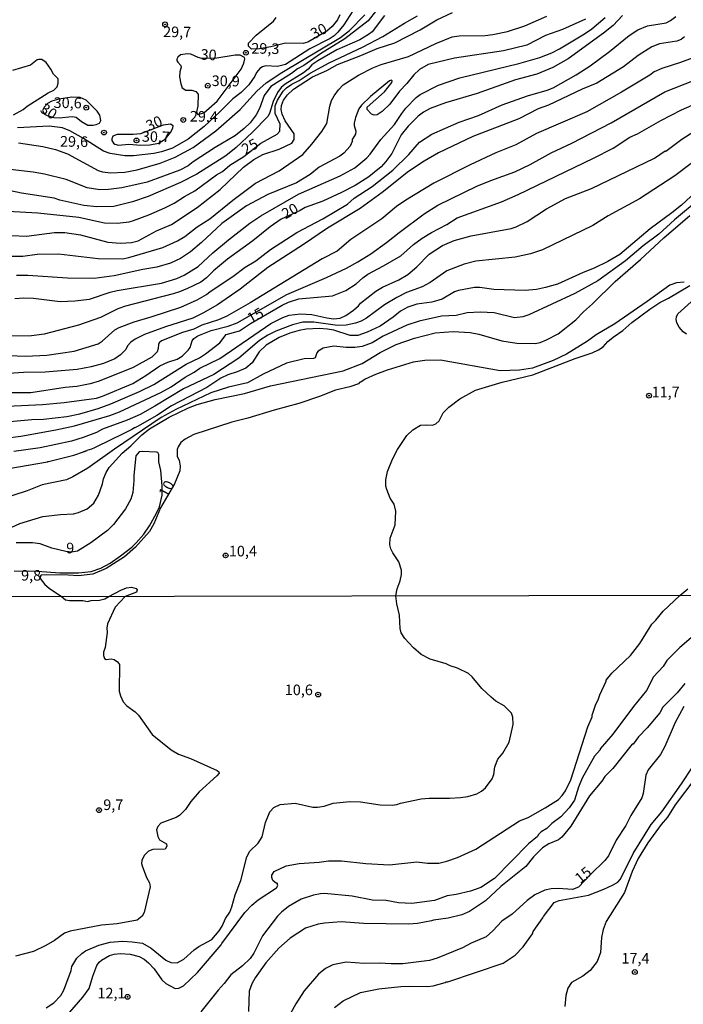
# Model space of a CAD drawing. Units: millimetres. Extents: x 175895 to 178313, y 1668725 to 1671506.
# Drawn here: x 177583 to 177739, y 1669742 to 1669975 of the extents above; entities that cross this region are included whole.
import ezdxf
from ezdxf.enums import TextEntityAlignment as Align

# ---------------------------------------------------------------- set-up
doc = ezdxf.new("R2010")
doc.units = ezdxf.units.MM
doc.header["$MEASUREMENT"] = 0
for name, color, linetype in [('IMAGEM', 7, 'Continuous'), ('V-CURVA_DE_NIVEL', 4, 'Continuous'), ('V-CURVA_MESTRA', 1, 'Continuous'), ('V-PONTO_DE_APARELHO', 4, 'Continuous'), ('V-TEXTO_DE_ALTIMETRIA', 7, 'Continuous'), ('X-LIMITE_1000', 7, 'Continuous')]:
    doc.layers.add(name, color=color, linetype=linetype)
picture_1 = doc.add_image_def('image1.jpg', size_in_pixel=(4028, 4631))

# ---------------------------------------------------------------- blocks, each defined once
blk = doc.blocks.new('805')
at = {"color": 0, "linetype": 'ByBlock', "lineweight": -2}
for radius in [0.562, 0.0806]:
    blk.add_circle((0, 0), radius, dxfattribs=at)

msp = doc.modelspace()

# ---------------------------------------------------------------- linework, layer by layer
at = {"layer": 'V-CURVA_DE_NIVEL'}
for points in [[(177668.69, 1669979.41), (177664.73, 1669974.34), (177659.27, 1669970.03), (177653.53, 1669966.54), (177649.6, 1669963.78), (177648.1, 1669962.97), (177646.69, 1669961.88), (177641.81, 1669958.84), (177640.22, 1669956.73), (177639.07, 1669953.64), (177638.34, 1669952.15), (177636.93, 1669950.26), (177635.52, 1669948.89), (177633.42, 1669947.26), (177628.67, 1669944.4), (177623.49, 1669941.04), (177622.31, 1669940.12), (177620.28, 1669939.09), (177612.58, 1669936.22), (177606.63, 1669934.92), (177603.5, 1669934.51), (177601.41, 1669934.43), (177598.45, 1669934.9), (177593.47, 1669936.91), (177588.4, 1669938.11), (177585.74, 1669938.6), (177580.31, 1669939.28)], [(177661.15, 1669976.69), (177658.97, 1669973.35), (177657.58, 1669971.66), (177656.7, 1669970.78), (177655.76, 1669970.12), (177651.01, 1669967.72), (177645.25, 1669964), (177643.39, 1669963.53), (177640.61, 1669963.66), (177639.84, 1669963.49), (177639.15, 1669963.08), (177638.38, 1669962.12), (177638, 1669961.26), (177636.63, 1669959.21), (177634.77, 1669957.43), (177632.82, 1669955.91), (177629.78, 1669952.81), (177626.07, 1669949.41), (177622.25, 1669946.41), (177618.57, 1669944.27), (177616, 1669943.41), (177614.16, 1669943.03), (177609.37, 1669942.47), (177607.36, 1669942.47), (177603.91, 1669943.01), (177602.35, 1669943.54), (177597.58, 1669946.55), (177594.36, 1669948.34), (177592.63, 1669949.08), (177589.51, 1669949.47), (177582.02, 1669949.04)], [(177668.6, 1669975.6), (177665.65, 1669971.72), (177664.85, 1669971.06), (177662.78, 1669969.8), (177657.38, 1669967.49), (177652.85, 1669964.88), (177651.48, 1669963.92), (177650.56, 1669962.93), (177649.47, 1669962.07), (177645.16, 1669959.38), (177644.24, 1669958.57), (177643.37, 1669957.37), (177642.36, 1669955.27), (177641.46, 1669952.45), (177641.1, 1669951.76), (177637.49, 1669948.06), (177633.59, 1669944.44), (177631.19, 1669942.47), (177624.35, 1669938.15), (177620.45, 1669936.14), (177612.83, 1669932.88), (177609.15, 1669931.58), (177604.75, 1669930.51), (177600.77, 1669930.4), (177597.64, 1669930.79), (177592.03, 1669932.05), (177590.7, 1669932.48), (177583, 1669933.7), (177572.52, 1669935.86)], [(177575.92, 1669895.52), (177583.95, 1669895.22), (177588.91, 1669895.46), (177595.39, 1669896.42), (177601.02, 1669898.13), (177602.03, 1669898.73), (177604.96, 1669901.43), (177606.03, 1669902.01), (177609.54, 1669903.35), (177613.56, 1669904.49), (177620.54, 1669906.78), (177624.39, 1669908.51), (177626.62, 1669909.75), (177627.49, 1669910.5), (177632.82, 1669913.97), (177635.73, 1669916.24), (177638.23, 1669917.69), (177641.68, 1669920.35), (177647.89, 1669924.37), (177654.05, 1669927.58), (177659.87, 1669931.09), (177661.45, 1669932.46), (177665.69, 1669935.26), (177670.57, 1669939.09), (177674.31, 1669942.77), (177676.82, 1669945.68), (177679.73, 1669947.61), (177686.19, 1669950.39), (177690.73, 1669951.97), (177696.33, 1669954.48), (177702.28, 1669956.64), (177706.99, 1669957.92), (177708.36, 1669958.48), (177713.79, 1669961.6), (177717.07, 1669963.72), (177721.69, 1669967.08), (177726.33, 1669970.85), (177728.35, 1669972.22), (177730.61, 1669973.16), (177735.02, 1669973.82), (177736.05, 1669974.4), (177737.29, 1669975.34)], [(177580.61, 1669923.68), (177584.12, 1669923.53), (177590.75, 1669924.37), (177593.19, 1669924.37), (177596.89, 1669923.85), (177603.33, 1669922.08), (177606.29, 1669921.87), (177608.9, 1669922.01), (177610.48, 1669922.4), (177614.85, 1669924.78), (177618.36, 1669926.27), (177624.43, 1669930.25), (177629.82, 1669934.51), (177635.34, 1669939.78), (177637.74, 1669941.64), (177639.92, 1669942.82), (177643.78, 1669944.06), (177646.76, 1669945.43), (177647.32, 1669946.32), (177647.27, 1669947.62), (177645.19, 1669950.69), (177644.42, 1669952.27), (177644.2, 1669953.38), (177644.31, 1669954.33), (177644.76, 1669955.61), (177645.68, 1669956.85), (177647.14, 1669958.2), (177651.57, 1669961.09), (177654.95, 1669962.61), (177657.52, 1669963.98), (177663.04, 1669966.1), (177666.89, 1669967.81), (177671.04, 1669969.13), (177676.99, 1669972.17), (177680.93, 1669974.57), (177684.61, 1669976.24)], [(177580.74, 1669918.8), (177583.26, 1669918.78), (177586.7, 1669919.28), (177591.69, 1669919.32), (177601.02, 1669918.25), (177606.76, 1669918.21), (177608.3, 1669918.46), (177616.3, 1669920.88), (177619.77, 1669922.4), (177621.46, 1669923.41), (177624.37, 1669925.72), (177627.39, 1669927.62), (177632.78, 1669931.99), (177638.13, 1669936.01), (177643.78, 1669938.92), (177649.36, 1669942.81), (177651.48, 1669945.19), (177653.83, 1669948.17), (177654.99, 1669950.09), (177655.71, 1669954.18), (177656.12, 1669955.5), (177656.7, 1669956.64), (177657.73, 1669958.05), (177658.86, 1669959.25), (177662.48, 1669961.47), (177665.82, 1669963.19), (177667.83, 1669963.98), (177674.25, 1669965.88), (177680.71, 1669968.94), (177684.52, 1669970.5), (177686.19, 1669970.8), (177692.35, 1669970.87), (177694.15, 1669971.1), (177697.57, 1669971.83), (177701.68, 1669973.11), (177706.86, 1669975.43)], [(177581.42, 1669908.79), (177583.51, 1669908.98), (177585.79, 1669908.92), (177592.08, 1669908.1), (177595.54, 1669908.28), (177599.01, 1669908.7), (177603.89, 1669910.33), (177605.52, 1669910.72), (177615.96, 1669912.47), (177619.6, 1669913.56), (177621.35, 1669914.35), (177624.65, 1669916.36), (177628.11, 1669919.57), (177631.79, 1669922.68), (177636.8, 1669926.57), (177639.41, 1669928.35), (177648.31, 1669933.42), (177658.16, 1669937.72), (177661.58, 1669939.65), (177664.45, 1669942), (177665.22, 1669942.84), (177667.72, 1669946.33), (177670.93, 1669949.84), (177672.64, 1669952.45), (177673.65, 1669953.69), (177676.04, 1669956.21), (177677.01, 1669956.96), (177681.31, 1669959.12), (177686.36, 1669960.87), (177700.31, 1669964.21), (177705.23, 1669965.67), (177708.02, 1669966.74), (177709.9, 1669967.68), (177715.76, 1669971.21), (177717.47, 1669972.39), (177720.64, 1669975.06)], [(177715.96, 1669974.68), (177710.54, 1669972.28), (177706.56, 1669970.83), (177702.15, 1669968.58), (177696.63, 1669967.21), (177685.12, 1669965.5), (177678.87, 1669964.04), (177676.84, 1669962.8), (177675.51, 1669961.56), (177673.86, 1669959.55), (177672.11, 1669957.75), (177669.84, 1669954.67), (177668.02, 1669952.94), (177666.84, 1669952.14), (177666.12, 1669952.02), (177665.52, 1669952.31), (177664.49, 1669953.41), (177664.49, 1669953.92), (177668.62, 1669957.6), (177670.31, 1669959.76), (177670.39, 1669960.17), (177670.25, 1669960.34), (177669.76, 1669960.15), (177665.3, 1669956.47), (177663.2, 1669954.43), (177662.56, 1669953.56), (177661.71, 1669951.5), (177661.45, 1669950.18), (177661.45, 1669949.62), (177661.83, 1669948.29), (177661.71, 1669947.57), (177660.98, 1669946.33), (177660.98, 1669945.81), (177660.51, 1669944.74), (177659.01, 1669943.11), (177658.07, 1669942.39), (177653.19, 1669939.82), (177651.09, 1669938.1), (177647.8, 1669936.13), (177641.08, 1669933.36), (177636.03, 1669930.66), (177630.21, 1669926.47), (177625.41, 1669921.99), (177622.83, 1669919.83), (177620.47, 1669918.25), (177618.14, 1669917.14), (177614.89, 1669916.19), (177611.59, 1669915.64), (177604.83, 1669914.18), (177600.08, 1669913.54), (177593.83, 1669913.58), (177584.5, 1669914.22), (177581.78, 1669914.22)], [(177582.23, 1669945.55), (177588.01, 1669944.7), (177590.96, 1669943.95), (177593.83, 1669942.92), (177601.02, 1669939.02), (177602.09, 1669938.71), (177603.98, 1669938.49), (177607.31, 1669938.64), (177610.27, 1669939.18), (177615.7, 1669940.7), (177619.25, 1669942.15), (177623.45, 1669944.44), (177628.84, 1669948.35), (177634.51, 1669953.38), (177638.44, 1669957.71), (177640.71, 1669959.72), (177644.35, 1669962.12), (177658.2, 1669970.38), (177660.36, 1669972.02), (177663.93, 1669975.75)], [(177739.34, 1669970.53), (177738.55, 1669969.88), (177737.55, 1669969.48), (177733.44, 1669968.92), (177731.62, 1669968.2), (177728.41, 1669966.12), (177724.92, 1669963.44), (177718.63, 1669959.59), (177715.23, 1669958.18), (177707.25, 1669954.45), (177704.8, 1669953.52), (177700.27, 1669951.18), (177689.4, 1669947.03), (177681.33, 1669943.14), (177677.95, 1669941.23), (177674.25, 1669938.75), (177668, 1669933.78), (177662.82, 1669930.06), (177655.16, 1669925.4), (177649.51, 1669921.52), (177641.1, 1669916.15), (177634.55, 1669911.04), (177629.18, 1669907.33), (177625.76, 1669905.32), (177623.36, 1669904.17), (177616.9, 1669902.16), (177612, 1669900.3), (177609.75, 1669899.25), (177608.74, 1669898.52), (177607.95, 1669897.62), (177607.59, 1669896.81), (177606.33, 1669895.52), (177604.96, 1669894.58), (177602.31, 1669893.49), (177599.4, 1669892.68), (177596.1, 1669892.1), (177588.53, 1669891.48), (177583.43, 1669891.37), (177577.65, 1669891.01)], [(177741.14, 1669965.5), (177738.4, 1669964.45), (177733.99, 1669963.04), (177732.2, 1669962.27), (177731.15, 1669961.48), (177724.49, 1669957.45), (177716.28, 1669952.87), (177704.4, 1669947.74), (177699.54, 1669945.08), (177694.88, 1669943.16), (177688.82, 1669940.37), (177680.24, 1669936.05), (177673.65, 1669932.03), (177671.44, 1669930.49), (177667.98, 1669927.62), (177660.66, 1669922.74), (177657.43, 1669920), (177653.92, 1669918.21), (177636.89, 1669907.76), (177631.37, 1669904.62), (177629.44, 1669903.76), (177625.48, 1669902.52), (177623.62, 1669901.6), (177620.98, 1669900.77), (177616, 1669898.8), (177615.48, 1669898.39), (177615.29, 1669897.94), (177615.23, 1669897.02), (177614.97, 1669896.25), (177613.73, 1669895.01), (177609.32, 1669892.57), (177601.32, 1669889.32), (177599.18, 1669888.67), (177596.06, 1669888.08), (177593.28, 1669887.8), (177585.19, 1669886.53), (177578.08, 1669886.53)], [(177581.08, 1669952.12), (177583.35, 1669953.43), (177584.33, 1669954.2), (177589.27, 1669957.35), (177590.6, 1669957.92), (177591.37, 1669958.78), (177591.65, 1669959.64), (177591.6, 1669960.62), (177590.49, 1669961.73), (177589.93, 1669962.89), (177588.78, 1669964.45), (177587.75, 1669965.18), (177587.07, 1669965.2), (177586.7, 1669965.11), (177585.08, 1669963.85), (177580.86, 1669962.63)], [(177576.2, 1669883.3), (177587.93, 1669883.8), (177593.02, 1669884.29), (177600.68, 1669885.34), (177602.09, 1669885.76), (177609.24, 1669888.76), (177612.28, 1669890.64), (177615.57, 1669892.93), (177617.5, 1669893.79), (177619.72, 1669894.52), (177620.88, 1669895.24), (177622.27, 1669896.6), (177622.72, 1669897.28), (177623.23, 1669898.82), (177623.6, 1669899.37), (177624.56, 1669900.04), (177627.73, 1669901.24), (177631.71, 1669902.28), (177633.85, 1669903.05), (177645.57, 1669909.8), (177654.9, 1669913.8), (177659.61, 1669915.98), (177662.33, 1669917.43), (177665.34, 1669919.34), (177669.07, 1669922.01), (177672.02, 1669924.41), (177677.97, 1669928.82), (177681.14, 1669930.83), (177690.38, 1669935.28), (177693.68, 1669936.65), (177699.33, 1669938.66), (177702.97, 1669940.46), (177707.89, 1669943.2), (177712.77, 1669945.42), (177722.01, 1669950.24), (177734.68, 1669957.6), (177741.7, 1669960.32)], [(177571.62, 1669874.96), (177582.79, 1669876.37), (177591.09, 1669877.83), (177595.46, 1669878.77), (177603.8, 1669881.23), (177606.11, 1669882.08), (177615.83, 1669886.64), (177618.27, 1669887.97), (177621.61, 1669890.3), (177623.66, 1669891.41), (177625.05, 1669892.36), (177629.74, 1669894.67), (177641.76, 1669902.95), (177644.59, 1669904.36), (177646.13, 1669904.85), (177648.74, 1669905.24), (177651.46, 1669905.07), (177654.95, 1669904.25), (177656.53, 1669904.04), (177658.16, 1669904.21), (177659.44, 1669904.77), (177661.28, 1669906.09), (177662.48, 1669907.08), (177662.95, 1669907.68), (177666.57, 1669910.52), (177668.15, 1669911.49), (177671.94, 1669913.24), (177674.06, 1669914.44), (177676.19, 1669916.32), (177679.1, 1669919.24), (177682.27, 1669921.29), (177685.05, 1669922.46), (177689.06, 1669923.62), (177698.43, 1669925.33), (177699.65, 1669925.69), (177702.2, 1669926.94), (177706.82, 1669929.97), (177711.27, 1669932.41), (177717.39, 1669934.73), (177732.24, 1669941.9), (177734.81, 1669943.63), (177734.96, 1669943.58), (177738.7, 1669946.41), (177741.52, 1669948.21)], [(177740.89, 1669940.63), (177737.03, 1669937.72), (177728.73, 1669932.29), (177721.33, 1669928.31), (177717.73, 1669926.04), (177705.83, 1669920.26), (177703.05, 1669919.38), (177699.41, 1669918.55), (177690.13, 1669917.63), (177687.35, 1669916.94), (177683.28, 1669915.34), (177679.34, 1669912.62), (177677.46, 1669911.57), (177673.78, 1669910.27), (177671.51, 1669909.09), (177668.6, 1669907.33), (177664.36, 1669904.15), (177663.12, 1669903.48), (177661.71, 1669903.03), (177659.57, 1669902.5), (177657.47, 1669902.44), (177651.95, 1669903.27), (177649.34, 1669903.23), (177646.9, 1669902.61), (177642.92, 1669901.11), (177641.08, 1669900.19), (177639.11, 1669898.95), (177634.21, 1669894.77), (177628.37, 1669890.86), (177621.22, 1669887.48), (177614.46, 1669883.39), (177610.95, 1669881.48), (177607.91, 1669880.16), (177602.05, 1669877.98), (177600.68, 1669877.2), (177597.51, 1669876.01), (177594.73, 1669875.19), (177587.37, 1669873.59), (177581.18, 1669872.71)], [(177744.12, 1669935.96), (177738.62, 1669930.81), (177736.39, 1669928.99), (177731.26, 1669925.27), (177724.11, 1669919.21), (177721.24, 1669917.54), (177718.07, 1669915.94), (177715.42, 1669914.95), (177709.39, 1669912.21), (177706.56, 1669911.4), (177704.42, 1669910.97), (177701.77, 1669910.7), (177694.36, 1669910.91), (177691.11, 1669911.4), (177689.78, 1669911.44), (177686.06, 1669910.74), (177685.12, 1669910.42), (177682.17, 1669908.7), (177681.4, 1669908.4), (177679.73, 1669907.93), (177676.22, 1669907.49), (177674.1, 1669906.8), (177672.34, 1669905.84), (177670.61, 1669904.38), (177667.57, 1669902.33), (177664.53, 1669900.89), (177662.27, 1669900.12), (177660.51, 1669900.06), (177656.66, 1669901.37), (177655.12, 1669901.62), (177653.15, 1669901.71), (177650.15, 1669901.56), (177648.44, 1669901.26), (177646.3, 1669900.64), (177643.77, 1669899.59), (177640.69, 1669897.83), (177639, 1669896.21), (177637.35, 1669893.62), (177635.86, 1669892.42), (177633.85, 1669891.54), (177631.6, 1669890.84), (177629.99, 1669890.05), (177626.66, 1669887.86), (177618.33, 1669883.48), (177614.89, 1669881.25), (177610.31, 1669878.62), (177609.71, 1669878.31), (177609.65, 1669878.28), (177609.03, 1669877.93), (177606.98, 1669876.92), (177600.7, 1669873.83), (177600.17, 1669873.57), (177599.47, 1669873.32), (177598.42, 1669872.94), (177598.45, 1669872.95)], [(177743.07, 1669932.39), (177737.01, 1669927.41), (177733.27, 1669923.98), (177729.56, 1669921.25), (177725.44, 1669917.73), (177718.93, 1669912.98), (177713.49, 1669910.03), (177702.62, 1669904.94), (177701.25, 1669904.51), (177699.24, 1669904.25), (177694.49, 1669905.45), (177691.15, 1669905.62), (177688.12, 1669905.47), (177685.46, 1669904.81), (177682, 1669904.64), (177676.77, 1669903.44), (177673.86, 1669902.5), (177668.3, 1669899.93), (177665.71, 1669898.35), (177663.29, 1669897.53), (177661.62, 1669897.28), (177659.57, 1669897.23), (177656.66, 1669897.58), (177654.15, 1669897.13), (177652.91, 1669896.38), (177652.59, 1669896.02), (177652.21, 1669894.86), (177651.87, 1669894.65), (177649.68, 1669894.58), (177645.49, 1669893.58), (177639.94, 1669890.97), (177636.29, 1669888.95), (177631.79, 1669887.93), (177627.6, 1669886.58), (177619.34, 1669882.66), (177615.92, 1669880.76), (177604.94, 1669873.29), (177598.58, 1669868.77), (177595.11, 1669866.76), (177593.62, 1669866.08), (177587.88, 1669864.84), (177584.33, 1669863.49), (177578.25, 1669861.52)], [(177588.79, 1669741.5), (177590.63, 1669742.66), (177592.26, 1669744.46), (177592.96, 1669745.67), (177594.66, 1669750.34), (177594.84, 1669751.24), (177596.04, 1669753.21), (177597.2, 1669754.37), (177598.06, 1669754.93), (177601.23, 1669756.3), (177603.89, 1669757.03), (177606.81, 1669757.25), (177609.04, 1669757.12), (177611.53, 1669756.73), (177613.54, 1669755.62), (177617.02, 1669752.74), (177618.22, 1669752.22), (177619.68, 1669752.1), (177621.27, 1669752.96), (177623.71, 1669755.23), (177624.83, 1669756), (177627.83, 1669757.63), (177629.59, 1669759.65), (177630.28, 1669760.77), (177631.05, 1669762.57), (177632.08, 1669764.11), (177632.59, 1669765.35), (177633.37, 1669768.19), (177634.74, 1669771.58), (177636.11, 1669777.11), (177636.8, 1669778.44), (177638.82, 1669780.37), (177639.76, 1669781.83), (177640.49, 1669785.22), (177641.52, 1669787.71), (177642.51, 1669788.78), (177643.97, 1669789.47), (177647.48, 1669789.77), (177651.69, 1669788.87), (177652.8, 1669788.83), (177654.35, 1669789.08), (177656.49, 1669789.81), (177660.4, 1669790.15), (177662.93, 1669790.07), (177667.56, 1669789.38), (177670.4, 1669789.34), (177671.51, 1669789.47), (177672.37, 1669789.81), (177677.26, 1669790.8), (177679.15, 1669790.97), (177683.91, 1669790.95), (177686.48, 1669791.1), (177688.25, 1669791.4), (177690.39, 1669792), (177691.46, 1669792.6), (177692.4, 1669793.37), (177694, 1669795.52), (177694.38, 1669796.55), (177694.64, 1669798.35), (177695.32, 1669800.15), (177696.48, 1669801.61), (177697.98, 1669804.19), (177698.93, 1669808.31), (177698.84, 1669810.11), (177698.58, 1669811.01), (177696.83, 1669812.72), (177694.85, 1669813.84), (177693.74, 1669814.78), (177691.55, 1669816.84), (177689.28, 1669819.55), (177688.42, 1669820.36), (177685.84, 1669821.61), (177684.04, 1669822.16), (177683.14, 1669822.64), (177679.32, 1669823.79), (177677.26, 1669824.82), (177675.46, 1669826.41), (177673.35, 1669828.64), (177672.54, 1669829.97), (177672.32, 1669830.96), (177672.15, 1669834.14), (177671.47, 1669836.8), (177671.24, 1669838.66), (177671.55, 1669840.36), (177672.32, 1669842.2), (177672.6, 1669843.74), (177672.6, 1669844.77), (177671.96, 1669846.69), (177670.54, 1669848.83), (177670.09, 1669849.81), (177669.88, 1669850.72), (177669.92, 1669852.3), (177671.14, 1669855.42), (177671.29, 1669858.68), (177670.83, 1669860.3), (177669.9, 1669861.76), (177669.11, 1669863.73), (177668.94, 1669864.54), (177668.94, 1669866.04), (177669.32, 1669868.05), (177670.46, 1669870.96), (177671.68, 1669873.23), (177673.84, 1669876.54), (177675.28, 1669877.85), (177677.05, 1669878.92), (177678.53, 1669879.05), (177679.94, 1669878.92), (177680.71, 1669879.22), (177681.52, 1669879.99), (177682.42, 1669881.83), (177683.75, 1669883.2), (177686.32, 1669885.17), (177690.04, 1669887.18), (177696.31, 1669889.1), (177703.57, 1669890.79), (177713.54, 1669894.67), (177717.56, 1669896.01), (177719.1, 1669896.72), (177720.15, 1669897.45), (177721.28, 1669898.65), (177722.52, 1669899.67), (177724.77, 1669901.26), (177726.89, 1669903.14), (177731.13, 1669906.31), (177733.52, 1669907.89), (177735.58, 1669908.92), (177740.59, 1669911.89)], [(177739.82, 1669900.38), (177739.02, 1669900.98), (177738.06, 1669902.07), (177737.54, 1669903.06), (177737.35, 1669903.87), (177737.42, 1669904.51), (177737.76, 1669905.17), (177743.24, 1669910.12)], [(177577.6, 1669868.29), (177589.11, 1669870.33), (177589.21, 1669870.35), (177589.38, 1669870.38), (177591.52, 1669870.91), (177595.03, 1669871.77), (177595.35, 1669871.88), (177597.61, 1669872.66)], [(177581.25, 1669844.55), (177586.77, 1669844.49), (177591.99, 1669844.1), (177596.4, 1669844.1), (177599.44, 1669844.46), (177601.66, 1669845.19), (177603.85, 1669846.43), (177606.33, 1669848.12), (177608.98, 1669850.14), (177610.03, 1669851.18), (177611.85, 1669853.24), (177613.13, 1669855.17), (177614.84, 1669858.21), (177615.5, 1669859.7), (177616.13, 1669862.4), (177616.17, 1669864.63), (177615.83, 1669868.22), (177615.33, 1669870.27), (177615.36, 1669872.05), (177615.12, 1669872.46), (177614.85, 1669872.54), (177611.42, 1669872.77), (177610.69, 1669872.67), (177609.92, 1669871.69), (177609.45, 1669867.06), (177609.49, 1669865.87), (177609.24, 1669863.04), (177608.77, 1669861.46), (177607.48, 1669859.23), (177604.64, 1669855.51), (177603.25, 1669854.09), (177599.31, 1669851.18), (177596.15, 1669849.26), (177594.76, 1669848.98), (177593.4, 1669849.17), (177590.11, 1669849.94), (177587.35, 1669850.93), (177585.57, 1669851.18), (177581.68, 1669851.21)], [(177597.61, 1669872.66), (177598.05, 1669872.81), (177598.42, 1669872.94)], [(177598, 1669872.79), (177597.61, 1669872.66)], [(177590.85, 1669736.44), (177597.46, 1669744.03), (177598.95, 1669746.09), (177599.81, 1669749.01), (177600.76, 1669751.5), (177601.27, 1669752.27), (177601.87, 1669752.79), (177603.72, 1669753.82), (177604.84, 1669754.16), (177606.29, 1669754.33), (177608.61, 1669754.16), (177610.76, 1669753.6), (177611.87, 1669753), (177612.9, 1669752.14), (177614.23, 1669750.68), (177616.07, 1669748.15), (177617.02, 1669747.25), (177619.25, 1669746.05), (177620.11, 1669746.13), (177621.18, 1669746.69), (177624.49, 1669749.82), (177630.06, 1669756.34), (177630.19, 1669756.69), (177635.68, 1669764.03), (177637.31, 1669765.7), (177638.82, 1669766.98), (177643.15, 1669769.82), (177643.41, 1669770.38), (177643.28, 1669770.89), (177643.11, 1669770.85), (177642.29, 1669771.58), (177642.03, 1669772.26), (177642.03, 1669772.78), (177642.59, 1669773.64), (177645.42, 1669774.97), (177648.43, 1669775.57), (177653.15, 1669775.87), (177655.38, 1669776.17), (177658.47, 1669776.17), (177664.22, 1669775.57), (177669.8, 1669775.22), (177676.23, 1669775.99), (177678.72, 1669775.65), (177681.42, 1669775.65), (177683.27, 1669776.08), (177685.84, 1669776.94), (177690.13, 1669778.91), (177700.43, 1669785.61), (177702.47, 1669786.44), (177706.5, 1669788.66), (177709.61, 1669790.66), (177710.51, 1669791.57), (177711.3, 1669792.69), (177712.57, 1669795.3), (177716.56, 1669807.83), (177717.55, 1669810.19), (177717.55, 1669810.58), (177718.45, 1669813.15), (177719.01, 1669814.14), (177719.35, 1669815.34), (177720.89, 1669818.6), (177720.85, 1669818.78), (177722.22, 1669820.45), (177726.64, 1669824.61), (177728.79, 1669827.44), (177731.62, 1669831.99), (177732.61, 1669832.93), (177734.32, 1669835.08), (177738.27, 1669838.8), (177740.16, 1669840.33)], [(177740.89, 1669828.79), (177738.23, 1669826.5), (177735.19, 1669823.45), (177734.28, 1669822.04), (177732.05, 1669819.55), (177730.38, 1669816.33), (177727.33, 1669812.6), (177722.44, 1669806.08), (177719.44, 1669802.6), (177719.48, 1669802.39), (177718.15, 1669800.84), (177715.23, 1669795.69), (177714.37, 1669793.55), (177713.43, 1669790.46), (177712.14, 1669788.66), (177710.17, 1669786.6), (177708.07, 1669785.01), (177706.91, 1669783.8), (177705.53, 1669783), (177704.85, 1669782.31), (177704.68, 1669781.92), (177702.58, 1669780.16), (177694.51, 1669772.05), (177691.34, 1669769.92), (177688.85, 1669769.04), (177685.5, 1669768.23), (177683.35, 1669767.97), (177680.35, 1669766.84), (177675.03, 1669766.09), (177671.86, 1669766.3), (177669.02, 1669766.81), (177665.76, 1669766.9), (177660.96, 1669767.84), (177654.44, 1669768.49), (177653.49, 1669768.44), (177651.82, 1669768.06), (177648.94, 1669767.12), (177645.98, 1669765.44), (177644.26, 1669764.11), (177643.32, 1669763.17), (177639.8, 1669758.53), (177637.74, 1669754.42), (177636.88, 1669753.13), (177635.13, 1669751.41), (177632.34, 1669749.27), (177630.81, 1669747.22), (177629.38, 1669745.66), (177625.3, 1669740.6)], [(177739.4, 1669818.05), (177737.59, 1669815.81), (177734.21, 1669812.42), (177733.55, 1669811.09), (177730.55, 1669807.57), (177728.53, 1669805.47), (177727.24, 1669803.71), (177726.99, 1669803.67), (177722.44, 1669797.96), (177720.55, 1669796.04), (177719.86, 1669795.01), (177716.91, 1669791.49), (177712.57, 1669784.36), (177710.43, 1669781.79), (177709.61, 1669781.14), (177707.38, 1669780.2), (177705.84, 1669779.26), (177703.74, 1669777.15), (177701.93, 1669774.84), (177696.05, 1669770.16), (177692.4, 1669766.73), (177688.63, 1669764.24), (177686.79, 1669763.47), (177683.61, 1669762.69), (177680.18, 1669762.22), (177679.7, 1669762.01), (177676.4, 1669761.41), (177674.34, 1669761.27), (177663.62, 1669761.41), (177658.38, 1669761.8), (177654.43, 1669761.49), (177652.98, 1669761.24), (177649.97, 1669760.29), (177646.37, 1669757.97), (177643.7, 1669755.62), (177640.57, 1669752.1), (177638.08, 1669748.58), (177637.31, 1669747.21), (177636.67, 1669745.41), (177636.54, 1669740.69)], [(177656.83, 1669741.63), (177658.85, 1669743.17), (177662.93, 1669745.15), (177667.22, 1669746.01), (177672.46, 1669746.52), (177674.6, 1669746.65), (177678.72, 1669746.56), (177680.05, 1669746.69), (177682.93, 1669747.5), (177683.1, 1669747.68), (177683.53, 1669747.68), (177696.57, 1669752.05), (177699.4, 1669753.94), (177701.29, 1669755.91), (177703.47, 1669758.96), (177703.65, 1669759.52), (177705.96, 1669762.74), (177706.05, 1669763.08), (177708.58, 1669766.34), (177709.78, 1669766.86), (177716.74, 1669768.06), (177720.34, 1669769.47), (177722.4, 1669770.42), (177723.6, 1669771.19), (177724.16, 1669771.75), (177725.1, 1669773.59), (177727.24, 1669777.93), (177731.45, 1669784.79), (177733.98, 1669787.71), (177738.66, 1669794.32), (177741.23, 1669798.27)], [(177741.75, 1669795.52), (177737.15, 1669789.43), (177735.36, 1669786.46), (177733.85, 1669784.75), (177730.68, 1669780.42), (177728.45, 1669776.73), (177726.99, 1669773.64), (177725.23, 1669768.7), (177720.89, 1669761.88), (177720.18, 1669760.01), (177719.78, 1669758.11), (177719.57, 1669754.59), (177718.73, 1669752.48), (177717.09, 1669750.35), (177715.36, 1669748.96), (177712.73, 1669747.48), (177711.8, 1669746.18), (177711.37, 1669744.46), (177711.16, 1669741.8)]]:
    msp.add_lwpolyline(points, dxfattribs=at)
at = {"layer": 'V-CURVA_MESTRA'}
for points in [[(177569.69, 1669929.93), (177586.81, 1669928.99), (177596.49, 1669927.98), (177602.52, 1669926.7), (177605.56, 1669926.59), (177608.34, 1669926.93), (177609.41, 1669927.21), (177613.01, 1669928.54), (177616.79, 1669930.17), (177618.95, 1669931.28), (177621.39, 1669932.91), (177623.88, 1669934.19), (177628.97, 1669938.02), (177630.36, 1669938.81), (177632.11, 1669940.23), (177635.4, 1669942.3), (177639.43, 1669945.43), (177643.26, 1669947.58), (177643.88, 1669948.27), (177644.01, 1669949.92), (177642.81, 1669952.49), (177642.81, 1669954.24), (177643.32, 1669955.61), (177644.71, 1669957.75), (177645.49, 1669958.52), (177646.77, 1669959.4), (177648.44, 1669960.21), (177651.05, 1669961.95), (177655.5, 1669964.41), (177663.42, 1669968.13), (177668.21, 1669970.61), (177673.31, 1669973.74), (177676.39, 1669975.49)], [(177724.75, 1669975.53), (177722.5, 1669973.2), (177720.23, 1669971.38), (177711.93, 1669965.35), (177708.32, 1669963.29), (177704.51, 1669961.73), (177699.5, 1669960.36), (177690.43, 1669957.13), (177682.98, 1669954.95), (177679.38, 1669953.6), (177677.8, 1669952.79), (177676.56, 1669951.83), (177674.14, 1669949.45), (177672.49, 1669947.44), (177670.33, 1669942.99), (177668.94, 1669941.1), (177667.78, 1669939.84), (177664.9, 1669937.55), (177661.69, 1669935.49), (177658.41, 1669933.78), (177654.01, 1669931.79), (177649.9, 1669930.25), (177648.72, 1669929.57), (177644.22, 1669927.56), (177641.66, 1669925.74), (177637.55, 1669922.4), (177631.58, 1669918.06), (177628.28, 1669915.38), (177626.64, 1669913.69), (177625.29, 1669912.66), (177622.16, 1669911.14), (177620.24, 1669910.41), (177618.74, 1669909.9), (177607.53, 1669907.03), (177605.66, 1669906.35), (177601.62, 1669904.32), (177596.4, 1669902.5), (177588.31, 1669900.4), (177585.36, 1669900.01), (177577.61, 1669899.97)], [(177658.05, 1669975.73), (177657.51, 1669974.55), (177656.27, 1669972.96), (177654.98, 1669971.86), (177650.5, 1669969.28), (177649.43, 1669968.96), (177645.27, 1669969.07), (177641.81, 1669968.17), (177639.14, 1669967.73), (177637.25, 1669967.63), (177636.48, 1669968.32), (177636.48, 1669969.01), (177638.3, 1669970.93), (177642.41, 1669974.23), (177643.03, 1669975.13)], [(177629.05, 1669965.51), (177625.5, 1669965.44), (177624.65, 1669965.63), (177622.93, 1669966.46), (177622.16, 1669966.5), (177620.49, 1669966.25), (177619.83, 1669965.77), (177619.63, 1669965.29), (177619.63, 1669964.92), (177619.87, 1669964.52), (177620.58, 1669963.74), (177620.62, 1669963.4), (177620.28, 1669962.25), (177620.26, 1669961.13), (177620.56, 1669959.42), (177620.9, 1669958.52), (177621.74, 1669957.94), (177623.11, 1669957.94), (177624.11, 1669957.67), (177624.62, 1669957.05), (177624.54, 1669954.29), (177624.28, 1669952.76), (177624.58, 1669952.25), (177625.99, 1669952.57), (177629.16, 1669955.33), (177634.77, 1669962.93), (177635.43, 1669964.3), (177635.66, 1669965.33), (177635.56, 1669965.63), (177634.53, 1669966.22), (177633.38, 1669966.18), (177629.05, 1669965.51)], [(177587.91, 1669953.18), (177588.4, 1669952.26), (177588.99, 1669951.95), (177590.57, 1669951.52), (177591.86, 1669951.46), (177594.94, 1669951.72), (177595.88, 1669951.57), (177597.13, 1669950.58), (177598.65, 1669949.71), (177599.87, 1669949.68), (177600.55, 1669949.83), (177601.34, 1669950.2), (177601.66, 1669950.8), (177601.47, 1669952.06), (177600.81, 1669953.02), (177598.2, 1669955.61), (177596.79, 1669956.19), (177594.82, 1669956.27), (177591.78, 1669955.8), (177590.15, 1669955.35), (177589.14, 1669954.78), (177588.35, 1669953.96), (177587.91, 1669953.18)], [(177573.16, 1669879.17), (177585.4, 1669880.31), (177588.14, 1669880.39), (177593.66, 1669880.99), (177596.74, 1669881.65), (177601.02, 1669882.88), (177604.06, 1669883.95), (177610.78, 1669886.9), (177614.16, 1669888.57), (177621.82, 1669893.36), (177624.95, 1669894.86), (177626.4, 1669895.76), (177629.74, 1669898.39), (177631.28, 1669900.29), (177634.4, 1669901.19), (177636.97, 1669902.93), (177644.46, 1669907.27), (177645.96, 1669907.95), (177648.4, 1669908.75), (177656.36, 1669909.41), (177659.48, 1669910.74), (177661.88, 1669912.3), (177663.46, 1669913.73), (177664.62, 1669914.55), (177668.39, 1669916.51), (177672.41, 1669918.89), (177675.4, 1669921.56), (177677.5, 1669923.02), (177679.64, 1669924.39), (177683.28, 1669926.25), (177685.76, 1669927.81), (177696.16, 1669931.62), (177700.14, 1669933.35), (177717.86, 1669941.91), (177722.54, 1669944.31), (177726.42, 1669946.84), (177728.26, 1669947.67), (177733.78, 1669950.8), (177738.66, 1669953.32), (177741.14, 1669954.41)], [(177611.08, 1669944.96), (177613.21, 1669945.04), (177615.28, 1669945.42), (177616.82, 1669946.39), (177618.09, 1669947.99), (177618.69, 1669948.98), (177618.78, 1669949.51), (177618.14, 1669949.9), (177616.41, 1669949.71), (177611.04, 1669947.69), (177609.32, 1669947.46), (177605.56, 1669947.46), (177604.51, 1669947.14), (177604.25, 1669946.45), (177604.3, 1669946.11), (177604.64, 1669945.43), (177604.95, 1669945.21), (177605.82, 1669944.99), (177608.25, 1669945.19), (177611.08, 1669944.96)], [(177578.66, 1669853.94), (177582.58, 1669855.76), (177588.01, 1669857.37), (177592.21, 1669857.9), (177595.2, 1669858.05), (177596.4, 1669858.35), (177598.5, 1669859.21), (177600.06, 1669860.51), (177601.11, 1669862.4), (177602.07, 1669865.1), (177602.3, 1669866.29), (177602.92, 1669867.79), (177603.65, 1669868.99), (177606.74, 1669872.33), (177608.77, 1669874.08), (177611.33, 1669876.67), (177613.18, 1669878.04), (177617.8, 1669880.82), (177622.38, 1669883.07), (177624.43, 1669883.84), (177628.63, 1669885.02), (177635.56, 1669886.4), (177641.68, 1669888.25), (177658.84, 1669891.75), (177663.29, 1669893.47), (177667.55, 1669896.1), (177671.34, 1669897.94), (177675.66, 1669899.48), (177680.54, 1669900.7), (177684.82, 1669901.04), (177688.76, 1669900.83), (177690.85, 1669900.42), (177696.25, 1669898.82), (177699.8, 1669898.26), (177704.12, 1669898.24), (177705.32, 1669898.47), (177706.82, 1669899.03), (177709.51, 1669900.49), (177713.71, 1669903.8), (177715.53, 1669905.71), (177717.67, 1669907.59), (177723.03, 1669912.79), (177728.99, 1669918.03), (177734.46, 1669923.15), (177740.58, 1669928.39)], [(177739.3, 1669912.68), (177737.46, 1669912.53), (177735.92, 1669911.94), (177730.57, 1669908.08), (177722.91, 1669902.88), (177718.5, 1669900.25), (177716.44, 1669898.73), (177711.48, 1669895.69), (177708.4, 1669894.22), (177703.48, 1669892.35), (177700.44, 1669891.88), (177695.86, 1669891.73), (177681.78, 1669894.26), (177678.1, 1669894.17), (177675.36, 1669893.81), (177669.24, 1669891.95), (177666.46, 1669890.92), (177664.02, 1669889.77), (177663.01, 1669889.06), (177662.69, 1669889), (177662.48, 1669888.72), (177660.43, 1669887.95), (177657, 1669887.2), (177653.24, 1669885.68), (177648.4, 1669884.09), (177642.54, 1669882.51), (177636.37, 1669880.56), (177632.61, 1669879.62), (177623.62, 1669876.76), (177621.56, 1669875.62), (177620.58, 1669874.87), (177619.91, 1669873.87), (177619.68, 1669873.18), (177619.66, 1669871.54), (177620.17, 1669870.66), (177620.43, 1669869.25), (177620.32, 1669868.18), (177619.08, 1669865.07), (177615.78, 1669859.44), (177614.18, 1669855.68), (177613.17, 1669853.84), (177609.88, 1669850.16), (177607.23, 1669847.89), (177602.91, 1669845.15), (177599.78, 1669843.8), (177596.4, 1669843.39), (177593.96, 1669843.59), (177588.78, 1669843.61), (177587.73, 1669843.54), (177587.48, 1669843.38), (177587.35, 1669842.76), (177588.5, 1669841.34), (177589.48, 1669840.46), (177592.39, 1669838.5), (177593.33, 1669837.74), (177594.28, 1669837.56), (177597.46, 1669837.56), (177598.57, 1669837.39), (177599.38, 1669837.61), (177601.4, 1669837.7), (177602.63, 1669837.95), (177603.6, 1669838.53), (177606.39, 1669840.05), (177607.72, 1669840.55), (177608.9, 1669840.74), (177609.99, 1669840.42), (177610.22, 1669840.12), (177610.11, 1669839.52), (177607.41, 1669838.53), (177605.05, 1669836.02), (177603.25, 1669832.08), (177603.07, 1669831.05), (177603.2, 1669830.02), (177602.69, 1669826.5), (177602.34, 1669825.38), (177602.34, 1669824.61), (177602.56, 1669823.92), (177602.95, 1669823.66), (177604.15, 1669823.83), (177604.84, 1669823.66), (177605.65, 1669823.11), (177606.08, 1669822.47), (177605.99, 1669816.2), (177606.29, 1669815.09), (177606.98, 1669813.71), (177607.79, 1669812.72), (177609.81, 1669811.31), (177610.54, 1669810.58), (177613.8, 1669805.95), (177618.3, 1669802.38), (177620.02, 1669801.31), (177622.86, 1669800.32), (177629.12, 1669797.49), (177629.55, 1669797.15), (177629.59, 1669796.89), (177629.07, 1669796.25), (177624.87, 1669792.43), (177622.9, 1669790.2), (177621.65, 1669788.31), (177620.24, 1669786.89), (177619.42, 1669786.38), (177615.82, 1669785.09), (177615.09, 1669784.28), (177614.79, 1669783.51), (177615.09, 1669781.91), (177615.51, 1669781.14), (177617.19, 1669780.16), (177617.27, 1669779.68), (177616.89, 1669778.95), (177613.93, 1669778.87), (177612.9, 1669778.44), (177611.87, 1669777.45), (177611.35, 1669776.3), (177611.27, 1669775.57), (177611.4, 1669775.01), (177612.47, 1669772.26), (177613.15, 1669770.98), (177613.29, 1669770.03), (177611.87, 1669764.03), (177611.44, 1669763.17), (177610.24, 1669762.22), (177605.52, 1669761.36), (177601.83, 1669761.02), (177594.45, 1669759.61), (177593.08, 1669759.09), (177590.76, 1669757.42), (177588.7, 1669756.22), (177585.78, 1669754.84), (177581.58, 1669753.69)], [(177739.17, 1669812.6), (177737.15, 1669808.82), (177734.71, 1669803.16), (177733.68, 1669801.27), (177730.76, 1669797.62), (177730.2, 1669796.38), (177729.56, 1669792.04), (177729.26, 1669791.06), (177726.69, 1669786.89), (177725.53, 1669784.54), (177723.25, 1669781.1), (177721.45, 1669777.33), (177720.59, 1669776.25), (177717.2, 1669772.99), (177714.37, 1669769.99), (177712.96, 1669769.39), (177709.52, 1669769.69), (177707.9, 1669769.6), (177706.44, 1669769.26), (177704.04, 1669768.19), (177702.23, 1669766.85), (177698.67, 1669763.59), (177696.23, 1669761.92), (177694.16, 1669759.65), (177692.54, 1669758.27), (177689.02, 1669756.77), (177686.96, 1669755.7), (177681.04, 1669753.21), (177679.24, 1669752.7), (177672.89, 1669751.92), (177670.14, 1669751.88), (177667.31, 1669752.09), (177663.79, 1669752.01), (177659.58, 1669752.27), (177656.41, 1669751.63), (177654.69, 1669750.77), (177653.06, 1669749.48), (177649.67, 1669745.49), (177647.7, 1669742.49), (177646.41, 1669740.17)]]:
    msp.add_lwpolyline(points, dxfattribs=at)
at = {"layer": 'X-LIMITE_1000'}
msp.add_line((178309.25, 1669839.94), (175899.16, 1669834.94), dxfattribs=at)

# ---------------------------------------------------------------- block references
at = {"layer": 'V-PONTO_DE_APARELHO', "xscale": 0.999998301267624, "yscale": 0.999998301267624, "zscale": 0.999998301267624}
for p in [(177616.85, 1669973.48), (177635.9, 1669966.78), (177626.9, 1669959.01), (177598.24, 1669953.83), (177621.13, 1669950.93), (177602.43, 1669947.95), (177610.1, 1669946.11), (177730.98, 1669885.9), (177631.12, 1669848.22), (177652.95, 1669815.41), (177601.26, 1669788.14), (177727.63, 1669749.96), (177607.99, 1669744.11)]:
    msp.add_blockref('805', p, dxfattribs=at)

# ---------------------------------------------------------------- texts
at = {"layer": 'V-TEXTO_DE_ALTIMETRIA'}
for s, rotation, p in [('29,7', 359, (177616.34, 1669969.72)), ('30', 27, (177652.3, 1669969.25)), ('30', 357, (177625.11, 1669964.39)), ('29,3', 359, (177637.14, 1669965.81)), ('30,9', 359, (177627.8, 1669958.16)), ('30,6', 359, (177590.52, 1669953)), ('30', 327, (177586.72, 1669952.3)), ('30', 24, (177613.34, 1669947.53)), ('29,4', 359, (177622.64, 1669949.78)), ('29,6', 359, (177592.02, 1669943.87)), ('30,7', 359, (177611.33, 1669945.02)), ('25', 29, (177636.15, 1669942.01)), ('20', 29, (177645.6, 1669926.77)), ('15', 29, (177637.47, 1669902.12)), ('10', 62, (177618.06, 1669861.34)), ('15', 39, (177715.24, 1669770.09))]:
    msp.add_text(s, height=2.5, rotation=rotation, dxfattribs=at).set_placement(p, align=Align.BOTTOM_LEFT)
for s, p in [('11,7', (177731.58, 1669884.74)), ('9', (177593.52, 1669847.93)), ('10,4', (177631.88, 1669847.21)), ('9,8', (177582.88, 1669841.5)), ('10,6', (177645.07, 1669814.48)), ('9,7', (177602.26, 1669787.39)), ('17,4', (177724.47, 1669751.17)), ('12,1', (177600.88, 1669742.96))]:
    msp.add_text(s, height=2.5, dxfattribs=at).set_placement(p, align=Align.BOTTOM_LEFT)

# ---------------------------------------------------------------- referenced raster images: frames only (the image files are external)
at = {"layer": 'IMAGEM'}
image = msp.add_image(picture_1, insert=(175895.21, 1668726.37), size_in_units=(2417.69, 2779.62), dxfattribs=at)
image.dxf.flags = 7

doc.saveas('drawing.dxf')
